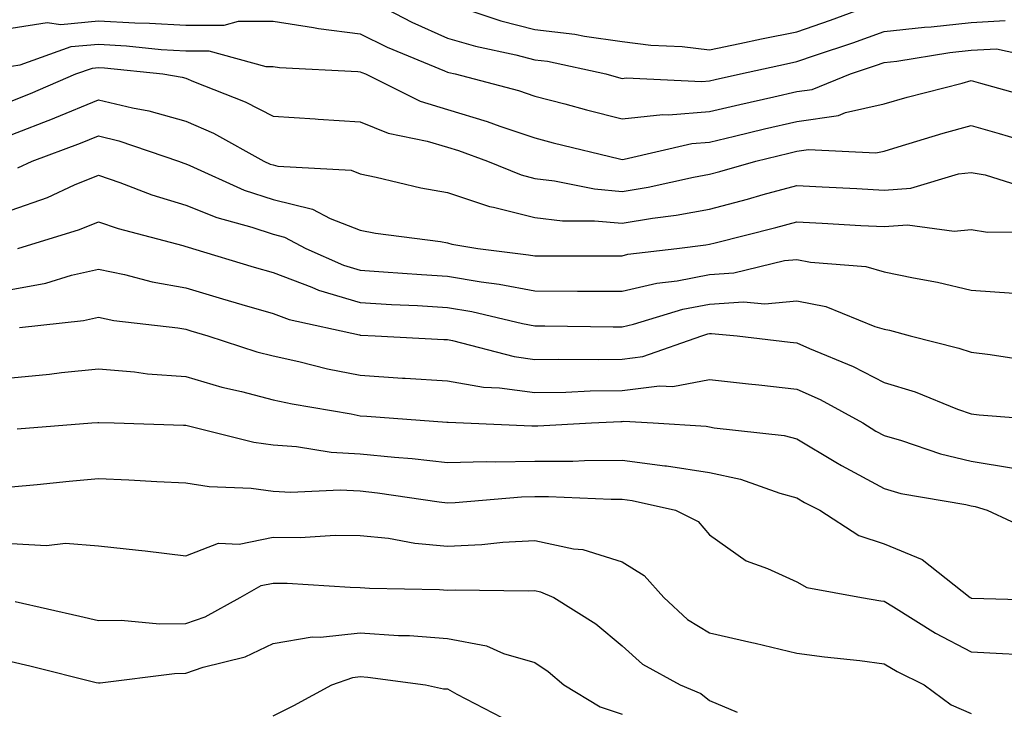
# Model space of a CAD drawing. Units: inches. Extents: x 1021283 to 1023923, y 7239818 to 7242458.
# Drawn here: x 1022229 to 1022342, y 7240699 to 7240778 of the extents above; entities that cross this region are included whole.
import ezdxf

# ---------------------------------------------------------------- set-up
doc = ezdxf.new("R2010")
doc.units = ezdxf.units.IN
doc.header["$MEASUREMENT"] = 0
doc.layers.add('Contour_10217239', color=7, linetype='Continuous', true_color=0x3f6080)

msp = doc.modelspace()

# ---------------------------------------------------------------- linework, layer by layer
at = {"layer": 'Contour_10217239'}
for points in [[(1022270.14, 7240779.84, 2954), (1022273.97, 7240777.84, 2954), (1022278.05, 7240776.03, 2954), (1022281.23, 7240775.1, 2954), (1022285.86, 7240774.12, 2954), (1022288.05, 7240773.54, 2954), (1022289.51, 7240773.38, 2954), (1022296.17, 7240771.92, 2954), (1022297.64, 7240771.52, 2954), (1022298.05, 7240771.41, 2954), (1022298.5, 7240771.46, 2954), (1022307.19, 7240771.05, 2954), (1022308.05, 7240771.12, 2954), (1022308.69, 7240771.28, 2954), (1022311.62, 7240771.92, 2954), (1022316.88, 7240773.09, 2954), (1022318.05, 7240773.33, 2954), (1022320.2, 7240774.06, 2954), (1022324.48, 7240775.49, 2954), (1022328.05, 7240776.77, 2954), (1022332.68, 7240777.29, 2954), (1022333.46, 7240777.34, 2954), (1022338.05, 7240777.81, 2954), (1022341.92, 7240778.05, 2954)], [(1022280.84, 7240779.13, 2955), (1022284.14, 7240778.01, 2955), (1022288.05, 7240777.01, 2955), (1022292.62, 7240776.48, 2955), (1022293.73, 7240776.24, 2955), (1022298.05, 7240775.64, 2955), (1022301.33, 7240775.21, 2955), (1022304.92, 7240775.05, 2955), (1022308.05, 7240774.69, 2955), (1022311.55, 7240775.41, 2955), (1022314.01, 7240775.96, 2955), (1022318.05, 7240776.74, 2955), (1022321.9, 7240778.07, 2955), (1022325.55, 7240779.42, 2955)], [(1022228.05, 7240777.18, 2953), (1022232.17, 7240777.8, 2953), (1022233.73, 7240777.59, 2953), (1022238.05, 7240777.99, 2953), (1022242.21, 7240777.77, 2953), (1022243.89, 7240777.75, 2953), (1022248.05, 7240777.5, 2953), (1022252.46, 7240777.51, 2953), (1022254.1, 7240777.96, 2953), (1022258.05, 7240777.97, 2953), (1022262.7, 7240777.26, 2953), (1022263.26, 7240777.13, 2953), (1022268.05, 7240776.52, 2953), (1022271.14, 7240775.01, 2953), (1022277.7, 7240772.28, 2953), (1022278.05, 7240772.12, 2953), (1022278.21, 7240772.08, 2953), (1022278.93, 7240771.92, 2953), (1022286.16, 7240770.02, 2953), (1022288.05, 7240769.38, 2953), (1022291.49, 7240768.48, 2953), (1022293.95, 7240767.81, 2953), (1022298.05, 7240766.77, 2953), (1022302.7, 7240767.27, 2953), (1022303.36, 7240767.24, 2953), (1022308.05, 7240767.61, 2953), (1022311.53, 7240768.43, 2953), (1022315.43, 7240769.29, 2953), (1022318.05, 7240769.9, 2953), (1022319.81, 7240770.15, 2953), (1022324.22, 7240771.92, 2953), (1022327.09, 7240772.88, 2953), (1022328.05, 7240773.22, 2953), (1022329.51, 7240773.39, 2953), (1022335.59, 7240774.38, 2953), (1022338.05, 7240774.63, 2953), (1022340.94, 7240774.81, 2953), (1022346.35, 7240773.61, 2953)], [(1022228.05, 7240772.82, 2952), (1022229.1, 7240772.97, 2952), (1022234.92, 7240775.05, 2952), (1022238.05, 7240775.33, 2952), (1022241.27, 7240775.15, 2952), (1022245.24, 7240774.73, 2952), (1022248.05, 7240774.57, 2952), (1022250.71, 7240774.57, 2952), (1022257.21, 7240772.77, 2952), (1022258.05, 7240772.77, 2952), (1022258.79, 7240772.65, 2952), (1022267.76, 7240772.21, 2952), (1022268.05, 7240772.18, 2952), (1022268.23, 7240772.1, 2952), (1022268.64, 7240771.92, 2952), (1022274.92, 7240768.79, 2952), (1022278.05, 7240767.84, 2952), (1022282.6, 7240766.47, 2952), (1022284.05, 7240765.93, 2952), (1022288.05, 7240764.59, 2952), (1022290.16, 7240764.03, 2952), (1022297.76, 7240762.2, 2952), (1022298.05, 7240762.13, 2952), (1022298.28, 7240762.15, 2952), (1022306.02, 7240763.94, 2952), (1022308.05, 7240764.11, 2952), (1022310.92, 7240764.78, 2952), (1022314.34, 7240765.63, 2952), (1022318.05, 7240766.48, 2952), (1022322.82, 7240767.16, 2952), (1022323.62, 7240767.49, 2952), (1022328.05, 7240768.49, 2952), (1022330.71, 7240769.26, 2952), (1022337, 7240770.88, 2952), (1022338.05, 7240771.16, 2952), (1022339.12, 7240770.86, 2952), (1022345.28, 7240769.15, 2952)], [(1022228.05, 7240768.82, 2951), (1022230.28, 7240769.69, 2951), (1022235.45, 7240771.92, 2951), (1022237.37, 7240772.6, 2951), (1022238.05, 7240772.66, 2951), (1022238.75, 7240772.62, 2951), (1022245.41, 7240771.92, 2951), (1022247.66, 7240771.54, 2951), (1022248.05, 7240771.43, 2951), (1022248.93, 7240771.04, 2951), (1022254.85, 7240768.73, 2951), (1022258.05, 7240767.08, 2951), (1022262.89, 7240766.76, 2951), (1022263.23, 7240766.74, 2951), (1022268.05, 7240766.44, 2951), (1022271.25, 7240765.12, 2951), (1022275.73, 7240764.23, 2951), (1022278.05, 7240763.53, 2951), (1022279.3, 7240763.16, 2951), (1022282.62, 7240761.92, 2951), (1022286.47, 7240760.34, 2951), (1022288.05, 7240759.93, 2951), (1022290.3, 7240759.67, 2951), (1022294.87, 7240758.74, 2951), (1022298.05, 7240758.45, 2951), (1022301.04, 7240758.94, 2951), (1022306.21, 7240760.08, 2951), (1022308.05, 7240760.42, 2951), (1022309.24, 7240760.73, 2951), (1022313.36, 7240761.92, 2951), (1022317.13, 7240762.85, 2951), (1022318.05, 7240763.06, 2951), (1022319.38, 7240763.25, 2951), (1022327.11, 7240762.87, 2951), (1022328.05, 7240763.08, 2951), (1022329.69, 7240763.55, 2951), (1022334.83, 7240765.14, 2951), (1022338.05, 7240766.03, 2951), (1022341.25, 7240765.11, 2951), (1022346.41, 7240763.56, 2951)], [(1022228.05, 7240764.94, 2950), (1022232.99, 7240766.85, 2950), (1022233.07, 7240766.89, 2950), (1022238.05, 7240768.94, 2950), (1022241.96, 7240768.02, 2950), (1022243.83, 7240767.7, 2950), (1022248.05, 7240766.52, 2950), (1022251.25, 7240765.12, 2950), (1022257.01, 7240761.92, 2950), (1022257.72, 7240761.6, 2950), (1022258.05, 7240761.49, 2950), (1022258.62, 7240761.35, 2950), (1022267, 7240760.88, 2950), (1022268.05, 7240760.47, 2950), (1022269.85, 7240760.11, 2950), (1022275, 7240758.86, 2950), (1022278.05, 7240758.33, 2950), (1022282.87, 7240756.73, 2950), (1022283.3, 7240756.67, 2950), (1022288.05, 7240755.45, 2950), (1022291.21, 7240755.08, 2950), (1022294.87, 7240755.1, 2950), (1022298.05, 7240754.82, 2950), (1022301.51, 7240755.39, 2950), (1022304.24, 7240755.72, 2950), (1022308.05, 7240756.41, 2950), (1022312.41, 7240757.56, 2950), (1022314.22, 7240758.09, 2950), (1022318.05, 7240759.15, 2950), (1022320.98, 7240758.99, 2950), (1022324.92, 7240758.79, 2950), (1022328.05, 7240758.62, 2950), (1022331.14, 7240758.83, 2950), (1022336.6, 7240760.47, 2950), (1022338.05, 7240760.63, 2950), (1022339.63, 7240760.35, 2950), (1022344.83, 7240758.7, 2950)], [(1022228.81, 7240761.16, 2949), (1022230.47, 7240761.92, 2949), (1022236, 7240763.97, 2949), (1022238.05, 7240764.81, 2949), (1022240.39, 7240764.26, 2949), (1022247.23, 7240761.92, 2949), (1022247.82, 7240761.7, 2949), (1022248.05, 7240761.63, 2949), (1022248.54, 7240761.42, 2949), (1022254.75, 7240758.62, 2949), (1022258.05, 7240757.52, 2949), (1022262.56, 7240756.44, 2949), (1022264.61, 7240755.36, 2949), (1022268.05, 7240754.03, 2949), (1022269.81, 7240753.68, 2949), (1022277.25, 7240752.72, 2949), (1022278.05, 7240752.57, 2949), (1022278.54, 7240752.42, 2949), (1022281.53, 7240751.92, 2949), (1022287.33, 7240751.2, 2949), (1022288.05, 7240751.06, 2949), (1022288.91, 7240751.06, 2949), (1022297.23, 7240751.09, 2949), (1022298.05, 7240751.09, 2949), (1022298.71, 7240751.25, 2949), (1022304.32, 7240751.92, 2949), (1022307.64, 7240752.33, 2949), (1022308.05, 7240752.41, 2949), (1022308.71, 7240752.58, 2949), (1022315.65, 7240754.32, 2949), (1022318.05, 7240754.98, 2949), (1022320.96, 7240754.82, 2949), (1022325.39, 7240754.57, 2949), (1022328.05, 7240754.43, 2949), (1022330.75, 7240754.61, 2949), (1022336.08, 7240753.89, 2949), (1022338.05, 7240754.11, 2949), (1022339.91, 7240753.77, 2949), (1022346.1, 7240753.86, 2949)], [(1022228.05, 7240756.3, 2948), (1022232.21, 7240757.77, 2948), (1022235.32, 7240759.2, 2948), (1022238.05, 7240760.32, 2948), (1022240.49, 7240759.48, 2948), (1022244.18, 7240758.06, 2948), (1022248.05, 7240756.89, 2948), (1022251.6, 7240755.47, 2948), (1022255.61, 7240754.36, 2948), (1022258.05, 7240753.54, 2948), (1022259.36, 7240753.23, 2948), (1022261.82, 7240751.92, 2948), (1022266.12, 7240750, 2948), (1022268.05, 7240749.42, 2948), (1022270.71, 7240749.26, 2948), (1022275.06, 7240748.92, 2948), (1022278.05, 7240748.75, 2948), (1022281.88, 7240748.09, 2948), (1022283.97, 7240747.84, 2948), (1022288.05, 7240747.06, 2948), (1022292.93, 7240747.04, 2948), (1022293.17, 7240747.04, 2948), (1022298.05, 7240747.01, 2948), (1022302.03, 7240747.95, 2948), (1022304.36, 7240748.22, 2948), (1022308.05, 7240748.94, 2948), (1022310.84, 7240749.13, 2948), (1022316.66, 7240750.53, 2948), (1022318.05, 7240750.66, 2948), (1022319.63, 7240750.34, 2948), (1022325.98, 7240749.86, 2948), (1022328.05, 7240749.26, 2948), (1022331.43, 7240748.55, 2948), (1022334.18, 7240748.05, 2948), (1022338.05, 7240747.15, 2948), (1022342.93, 7240746.81, 2948)], [(1022228.83, 7240751.92, 2947), (1022235.88, 7240754.08, 2947), (1022238.05, 7240754.98, 2947), (1022240.32, 7240754.2, 2947), (1022247.72, 7240752.26, 2947), (1022248.05, 7240752.15, 2947), (1022248.23, 7240752.09, 2947), (1022248.83, 7240751.92, 2947), (1022255.9, 7240749.78, 2947), (1022258.05, 7240749.15, 2947), (1022262.48, 7240747.48, 2947), (1022263.26, 7240747.13, 2947), (1022268.05, 7240745.71, 2947), (1022271.62, 7240745.49, 2947), (1022274.61, 7240745.37, 2947), (1022278.05, 7240745.16, 2947), (1022280.82, 7240744.69, 2947), (1022286.64, 7240743.33, 2947), (1022288.05, 7240743.05, 2947), (1022289.18, 7240743.05, 2947), (1022297.03, 7240742.94, 2947), (1022298.05, 7240742.93, 2947), (1022299.36, 7240743.24, 2947), (1022305, 7240744.96, 2947), (1022308.05, 7240745.55, 2947), (1022311.94, 7240745.81, 2947), (1022314.38, 7240745.59, 2947), (1022318.05, 7240745.93, 2947), (1022321.37, 7240745.25, 2947), (1022326.98, 7240742.99, 2947), (1022328.05, 7240742.68, 2947), (1022328.67, 7240742.55, 2947), (1022331.06, 7240741.92, 2947), (1022336.64, 7240740.51, 2947), (1022338.05, 7240740.02, 2947), (1022340.22, 7240739.75, 2947), (1022345.14, 7240739.01, 2947)], [(1022228.05, 7240747.2, 2946), (1022232.03, 7240747.95, 2946), (1022234.98, 7240748.85, 2946), (1022238.05, 7240749.56, 2946), (1022241.04, 7240748.94, 2946), (1022244.22, 7240748.09, 2946), (1022248.05, 7240747.41, 2946), (1022252.27, 7240746.15, 2946), (1022254.46, 7240745.51, 2946), (1022258.05, 7240744.46, 2946), (1022259.91, 7240743.77, 2946), (1022267.95, 7240742.03, 2946), (1022268.05, 7240742, 2946), (1022268.13, 7240741.99, 2946), (1022269.77, 7240741.92, 2946), (1022277.62, 7240741.5, 2946), (1022278.05, 7240741.47, 2946), (1022278.6, 7240741.37, 2946), (1022285.67, 7240739.53, 2946), (1022288.05, 7240739.2, 2946), (1022290.73, 7240739.24, 2946), (1022295.32, 7240739.19, 2946), (1022298.05, 7240739.22, 2946), (1022300.43, 7240739.53, 2946), (1022307.19, 7240741.92, 2946), (1022307.85, 7240742.13, 2946), (1022308.05, 7240742.16, 2946), (1022308.3, 7240742.18, 2946), (1022311.23, 7240741.92, 2946), (1022317.31, 7240741.19, 2946), (1022318.05, 7240741.11, 2946), (1022319.53, 7240740.45, 2946), (1022324.51, 7240738.38, 2946), (1022328.05, 7240736.56, 2946), (1022331.6, 7240735.47, 2946), (1022336.47, 7240733.51, 2946), (1022338.05, 7240732.95, 2946), (1022338.97, 7240732.84, 2946), (1022347.82, 7240732.15, 2946)], [(1022229.01, 7240742.88, 2945), (1022236.33, 7240743.65, 2945), (1022238.05, 7240744.04, 2945), (1022239.81, 7240743.68, 2945), (1022247.15, 7240742.82, 2945), (1022248.05, 7240742.66, 2945), (1022248.62, 7240742.49, 2945), (1022250.59, 7240741.92, 2945), (1022256.21, 7240740.09, 2945), (1022258.05, 7240739.62, 2945), (1022261, 7240738.96, 2945), (1022264.28, 7240738.14, 2945), (1022268.05, 7240737.38, 2945), (1022272.89, 7240737.07, 2945), (1022273.19, 7240737.06, 2945), (1022278.05, 7240736.73, 2945), (1022282.17, 7240736.03, 2945), (1022284.01, 7240735.95, 2945), (1022288.05, 7240735.4, 2945), (1022291.59, 7240735.46, 2945), (1022294.38, 7240735.59, 2945), (1022298.05, 7240735.65, 2945), (1022302.31, 7240736.19, 2945), (1022303.87, 7240736.1, 2945), (1022308.05, 7240736.89, 2945), (1022312.52, 7240736.4, 2945), (1022313.69, 7240736.29, 2945), (1022318.05, 7240735.81, 2945), (1022320.73, 7240734.61, 2945), (1022325.63, 7240731.92, 2945), (1022327.11, 7240730.99, 2945), (1022328.05, 7240730.48, 2945), (1022330.04, 7240729.92, 2945), (1022334.51, 7240728.38, 2945), (1022338.05, 7240727.54, 2945), (1022342.87, 7240726.74, 2945)], [(1022228.05, 7240737.09, 2944), (1022232.44, 7240737.52, 2944), (1022233.83, 7240737.69, 2944), (1022238.05, 7240738.13, 2944), (1022242.19, 7240737.77, 2944), (1022243.69, 7240737.57, 2944), (1022248.05, 7240737.23, 2944), (1022252.17, 7240736.04, 2944), (1022254.44, 7240735.53, 2944), (1022258.05, 7240734.59, 2944), (1022260.24, 7240734.11, 2944), (1022267.01, 7240732.95, 2944), (1022268.05, 7240732.74, 2944), (1022268.81, 7240732.69, 2944), (1022277.95, 7240732.02, 2944), (1022278.05, 7240732.01, 2944), (1022278.13, 7240732, 2944), (1022279.89, 7240731.92, 2944), (1022287.7, 7240731.58, 2944), (1022288.05, 7240731.58, 2944), (1022288.38, 7240731.58, 2944), (1022294.55, 7240731.92, 2944), (1022297.89, 7240732.08, 2944), (1022298.05, 7240732.08, 2944), (1022298.23, 7240732.11, 2944), (1022301.6, 7240731.92, 2944), (1022307.68, 7240731.55, 2944), (1022308.05, 7240731.49, 2944), (1022308.6, 7240731.38, 2944), (1022316.62, 7240730.5, 2944), (1022318.05, 7240730.12, 2944), (1022322.54, 7240727.43, 2944), (1022323.17, 7240727.04, 2944), (1022328.05, 7240724.41, 2944), (1022329.98, 7240723.85, 2944), (1022337.41, 7240722.56, 2944), (1022338.05, 7240722.41, 2944), (1022338.48, 7240722.34, 2944), (1022339.87, 7240721.92, 2944), (1022345.45, 7240719.32, 2944)], [(1022228.75, 7240731.23, 2943), (1022237.31, 7240731.92, 2943), (1022237.99, 7240731.97, 2943), (1022238.05, 7240731.98, 2943), (1022238.11, 7240731.97, 2943), (1022239.85, 7240731.92, 2943), (1022247.78, 7240731.66, 2943), (1022248.05, 7240731.65, 2943), (1022248.38, 7240731.59, 2943), (1022255.84, 7240729.71, 2943), (1022258.05, 7240729.43, 2943), (1022260.73, 7240729.24, 2943), (1022264.71, 7240728.58, 2943), (1022268.05, 7240728.4, 2943), (1022271.98, 7240727.99, 2943), (1022273.99, 7240727.85, 2943), (1022278.05, 7240727.4, 2943), (1022282.48, 7240727.5, 2943), (1022283.58, 7240727.45, 2943), (1022288.05, 7240727.54, 2943), (1022292.41, 7240727.55, 2943), (1022293.75, 7240727.63, 2943), (1022298.05, 7240727.66, 2943), (1022302.95, 7240727.01, 2943), (1022303.13, 7240727, 2943), (1022308.05, 7240726.23, 2943), (1022311.6, 7240725.48, 2943), (1022316.1, 7240723.87, 2943), (1022318.05, 7240723.35, 2943), (1022318.95, 7240722.81, 2943), (1022320.69, 7240721.92, 2943), (1022325.16, 7240719.03, 2943), (1022328.05, 7240718.06, 2943), (1022332.41, 7240716.27, 2943), (1022337.93, 7240711.92, 2943), (1022338.01, 7240711.88, 2943), (1022338.05, 7240711.85, 2943), (1022338.11, 7240711.85, 2943), (1022347.68, 7240711.56, 2943)], [(1022228.05, 7240724.61, 2942), (1022231.02, 7240724.88, 2942), (1022234.71, 7240725.26, 2942), (1022238.05, 7240725.56, 2942), (1022241.53, 7240725.41, 2942), (1022244.75, 7240725.21, 2942), (1022248.05, 7240725.05, 2942), (1022250.75, 7240724.63, 2942), (1022255.53, 7240724.44, 2942), (1022258.05, 7240724.12, 2942), (1022260.1, 7240723.98, 2942), (1022265.73, 7240724.25, 2942), (1022268.05, 7240724.13, 2942), (1022270.04, 7240723.92, 2942), (1022277.07, 7240722.89, 2942), (1022278.05, 7240722.78, 2942), (1022278.93, 7240722.8, 2942), (1022286.51, 7240723.46, 2942), (1022288.05, 7240723.49, 2942), (1022289.63, 7240723.5, 2942), (1022296.78, 7240723.19, 2942), (1022298.05, 7240723.2, 2942), (1022299.18, 7240723.04, 2942), (1022304.16, 7240721.92, 2942), (1022306.74, 7240720.61, 2942), (1022308.05, 7240719.08, 2942), (1022312.27, 7240716.13, 2942), (1022314.71, 7240715.25, 2942), (1022318.05, 7240713.7, 2942), (1022319.2, 7240713.08, 2942), (1022325.47, 7240711.92, 2942), (1022327.68, 7240711.55, 2942), (1022328.05, 7240711.5, 2942), (1022329.12, 7240710.86, 2942), (1022333.93, 7240707.81, 2942), (1022338.05, 7240705.67, 2942), (1022341.64, 7240705.51, 2942), (1022344.61, 7240705.36, 2942)], [(1022228.05, 7240718.09, 2941), (1022232.09, 7240717.88, 2941), (1022234.26, 7240718.14, 2941), (1022238.05, 7240717.85, 2941), (1022242.64, 7240717.33, 2941), (1022243.4, 7240717.27, 2941), (1022248.05, 7240716.71, 2941), (1022251.82, 7240718.15, 2941), (1022254.18, 7240718.04, 2941), (1022258.05, 7240718.83, 2941), (1022261.16, 7240718.81, 2941), (1022265.18, 7240719.05, 2941), (1022268.05, 7240719.04, 2941), (1022271.27, 7240718.7, 2941), (1022274.28, 7240718.15, 2941), (1022278.05, 7240717.81, 2941), (1022281.98, 7240717.98, 2941), (1022284.38, 7240718.25, 2941), (1022288.05, 7240718.43, 2941), (1022292.48, 7240717.49, 2941), (1022293.54, 7240717.41, 2941), (1022298.05, 7240716.01, 2941), (1022300.57, 7240714.44, 2941), (1022302.82, 7240711.92, 2941), (1022305.55, 7240709.41, 2941), (1022308.05, 7240707.87, 2941), (1022312.89, 7240706.76, 2941), (1022313.3, 7240706.67, 2941), (1022318.05, 7240705.55, 2941), (1022321.23, 7240705.1, 2941), (1022325.28, 7240704.69, 2941), (1022328.05, 7240704.33, 2941), (1022329.55, 7240703.42, 2941), (1022332.66, 7240701.92, 2941), (1022335.75, 7240699.62, 2941), (1022338.05, 7240698.62, 2941)], [(1022228.5, 7240711.47, 2940), (1022235.92, 7240709.79, 2940), (1022238.05, 7240709.27, 2940), (1022240.65, 7240709.32, 2940), (1022245.04, 7240708.9, 2940), (1022248.05, 7240708.95, 2940), (1022250.26, 7240709.71, 2940), (1022254.3, 7240711.92, 2940), (1022256.68, 7240713.29, 2940), (1022258.05, 7240713.56, 2940), (1022259.69, 7240713.56, 2940), (1022266.88, 7240713.09, 2940), (1022268.05, 7240713.08, 2940), (1022269.1, 7240712.97, 2940), (1022277.13, 7240712.84, 2940), (1022278.05, 7240712.75, 2940), (1022278.93, 7240712.79, 2940), (1022287.29, 7240712.69, 2940), (1022288.05, 7240712.73, 2940), (1022288.71, 7240712.58, 2940), (1022290.24, 7240711.92, 2940), (1022295.04, 7240708.91, 2940), (1022298.05, 7240706.37, 2940), (1022300.39, 7240704.26, 2940), (1022304.71, 7240701.92, 2940), (1022307.05, 7240700.93, 2940), (1022308.05, 7240700.12, 2940), (1022311.21, 7240698.76, 2940)], [(1022228.05, 7240704.59, 2939), (1022230.2, 7240704.08, 2939), (1022237.78, 7240702.19, 2939), (1022238.05, 7240702.13, 2939), (1022238.26, 7240702.13, 2939), (1022246.76, 7240703.21, 2939), (1022248.05, 7240703.23, 2939), (1022250.06, 7240703.93, 2939), (1022254.85, 7240705.13, 2939), (1022258.05, 7240706.63, 2939), (1022262.54, 7240707.42, 2939), (1022263.48, 7240707.36, 2939), (1022268.05, 7240707.88, 2939), (1022272.41, 7240707.57, 2939), (1022273.67, 7240707.55, 2939), (1022278.05, 7240707.2, 2939), (1022282.5, 7240706.37, 2939), (1022284.46, 7240705.51, 2939), (1022288.05, 7240704.48, 2939), (1022289.59, 7240703.45, 2939), (1022291.37, 7240701.92, 2939), (1022295.53, 7240699.4, 2939), (1022298.05, 7240698.55, 2939)], [(1022258.05, 7240698.37, 2938), (1022260.45, 7240699.52, 2938), (1022264.79, 7240701.92, 2938), (1022267.21, 7240702.76, 2938), (1022268.05, 7240702.86, 2938), (1022268.93, 7240702.8, 2938), (1022275.51, 7240701.92, 2938), (1022277.6, 7240701.46, 2938), (1022278.05, 7240701.43, 2938), (1022279.12, 7240700.85, 2938), (1022284.28, 7240698.16, 2938)]]:
    msp.add_polyline3d(points, dxfattribs=at)

doc.saveas('drawing.dxf')
